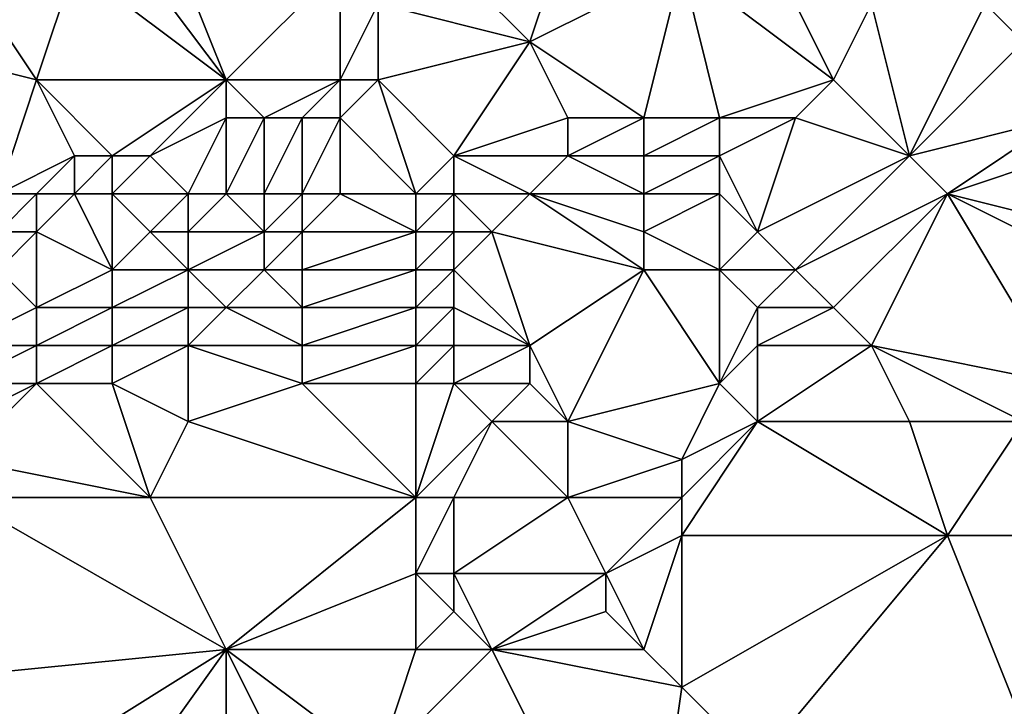
# Model space of a CAD drawing. Units: metres. Extents: x 69375 to 70000, y 348500 to 349000.
# Drawn here: x 69909 to 69934, y 348958 to 348977 of the extents above; entities that cross this region are included whole.
import ezdxf

# ---------------------------------------------------------------- set-up
doc = ezdxf.new("R2010")
doc.units = ezdxf.units.M
doc.layers.add('Terrain', color=15, linetype='Continuous')

msp = doc.modelspace()

# ---------------------------------------------------------------- linework, layer by layer
at = {"layer": 'Terrain'}
for points in [[(69914, 348975, 266.79), (69912, 348980, 266.77), (69911, 348979, 266.7), (69914, 348975, 266.79)], [(69914, 348975, 266.79), (69917, 348978, 266.96), (69912, 348980, 266.77), (69914, 348975, 266.79)], [(69914, 348975, 266.79), (69911, 348979, 266.7), (69910, 348978, 266.59), (69914, 348975, 266.79)], [(69922, 348976, 267.51), (69919, 348979, 267.18), (69918, 348977, 267.08), (69922, 348976, 267.51)], [(69922, 348976, 267.51), (69923, 348979, 267.45), (69919, 348979, 267.18), (69922, 348976, 267.51)], [(69922, 348976, 267.51), (69926, 348978, 267.65), (69923, 348979, 267.45), (69922, 348976, 267.51)], [(69930, 348975, 267.94), (69928, 348979, 267.78), (69926, 348978, 267.65), (69930, 348975, 267.94)], [(69930, 348975, 267.94), (69931, 348977, 267.94), (69928, 348979, 267.78), (69930, 348975, 267.94)], [(69909, 348975, 266.52), (69907, 348978, 266.41), (69905, 348976, 266.23), (69909, 348975, 266.52)], [(69909, 348975, 266.52), (69910, 348978, 266.59), (69907, 348978, 266.41), (69909, 348975, 266.52)], [(69914, 348975, 266.79), (69910, 348978, 266.59), (69909, 348975, 266.52), (69914, 348975, 266.79)], [(69917, 348975, 267.2), (69917, 348978, 266.96), (69914, 348975, 266.79), (69917, 348975, 267.2)], [(69917, 348975, 267.2), (69918, 348977, 267.08), (69917, 348978, 266.96), (69917, 348975, 267.2)], [(69925, 348974, 268), (69926, 348978, 267.65), (69922, 348976, 267.51), (69925, 348974, 268)], [(69927, 348974, 267.96), (69926, 348978, 267.65), (69925, 348974, 268), (69927, 348974, 267.96)], [(69927, 348974, 267.96), (69930, 348975, 267.94), (69926, 348978, 267.65), (69927, 348974, 267.96)], [(69918, 348975, 267.36), (69918, 348977, 267.08), (69917, 348975, 267.2), (69918, 348975, 267.36)], [(69922, 348976, 267.51), (69918, 348977, 267.08), (69918, 348975, 267.36), (69922, 348976, 267.51)], [(69932, 348973, 268.02), (69931, 348977, 267.94), (69930, 348975, 267.94), (69932, 348973, 268.02)], [(69932, 348973, 268.02), (69934, 348977, 268.17), (69931, 348977, 267.94), (69932, 348973, 268.02)], [(69932, 348973, 268.02), (69935, 348976, 268.18), (69934, 348977, 268.17), (69932, 348973, 268.02)], [(69935, 348976, 268.18), (69937, 348977, 267.55), (69934, 348977, 268.17), (69935, 348976, 268.18)], [(69908, 348972, 266.54), (69909, 348975, 266.52), (69905, 348976, 266.23), (69908, 348972, 266.54)], [(69920, 348973, 268.14), (69922, 348976, 267.51), (69918, 348975, 267.36), (69920, 348973, 268.14)], [(69920, 348973, 268.14), (69923, 348974, 268.01), (69922, 348976, 267.51), (69920, 348973, 268.14)], [(69925, 348974, 268), (69922, 348976, 267.51), (69923, 348974, 268.01), (69925, 348974, 268)], [(69932, 348973, 268.02), (69936, 348974, 268.21), (69935, 348976, 268.18), (69932, 348973, 268.02)], [(69908, 348972, 266.54), (69910, 348973, 266.58), (69909, 348975, 266.52), (69908, 348972, 266.54)], [(69911, 348973, 266.82), (69914, 348975, 266.79), (69909, 348975, 266.52), (69911, 348973, 266.82)], [(69911, 348973, 266.82), (69909, 348975, 266.52), (69910, 348973, 266.58), (69911, 348973, 266.82)], [(69912, 348973, 267.14), (69914, 348975, 266.79), (69911, 348973, 266.82), (69912, 348973, 267.14)], [(69912, 348973, 267.14), (69914, 348974, 267.04), (69914, 348975, 266.79), (69912, 348973, 267.14)], [(69915, 348974, 267.36), (69917, 348975, 267.2), (69914, 348975, 266.79), (69915, 348974, 267.36)], [(69915, 348974, 267.36), (69914, 348975, 266.79), (69914, 348974, 267.04), (69915, 348974, 267.36)], [(69916, 348974, 267.52), (69917, 348975, 267.2), (69915, 348974, 267.36), (69916, 348974, 267.52)], [(69917, 348974, 267.57), (69917, 348975, 267.2), (69916, 348974, 267.52), (69917, 348974, 267.57)], [(69917, 348974, 267.57), (69918, 348975, 267.36), (69917, 348975, 267.2), (69917, 348974, 267.57)], [(69919, 348972, 268.32), (69918, 348975, 267.36), (69917, 348974, 267.57), (69919, 348972, 268.32)], [(69919, 348972, 268.32), (69920, 348973, 268.14), (69918, 348975, 267.36), (69919, 348972, 268.32)], [(69929, 348974, 267.87), (69930, 348975, 267.94), (69927, 348974, 267.96), (69929, 348974, 267.87)], [(69932, 348973, 268.02), (69930, 348975, 267.94), (69929, 348974, 267.87), (69932, 348973, 268.02)], [(69913, 348972, 268.21), (69914, 348974, 267.04), (69912, 348973, 267.14), (69913, 348972, 268.21)], [(69914, 348972, 268.34), (69914, 348974, 267.04), (69913, 348972, 268.21), (69914, 348972, 268.34)], [(69915, 348972, 268.34), (69915, 348974, 267.36), (69914, 348972, 268.34), (69915, 348972, 268.34)], [(69914, 348972, 268.34), (69915, 348974, 267.36), (69914, 348974, 267.04), (69914, 348972, 268.34)], [(69916, 348972, 268.31), (69916, 348974, 267.52), (69915, 348972, 268.34), (69916, 348972, 268.31)], [(69915, 348972, 268.34), (69916, 348974, 267.52), (69915, 348974, 267.36), (69915, 348972, 268.34)], [(69917, 348972, 268.32), (69917, 348974, 267.57), (69916, 348972, 268.31), (69917, 348972, 268.32)], [(69916, 348972, 268.31), (69917, 348974, 267.57), (69916, 348974, 267.52), (69916, 348972, 268.31)], [(69919, 348972, 268.32), (69917, 348974, 267.57), (69917, 348972, 268.32), (69919, 348972, 268.32)], [(69923, 348973, 268.16), (69923, 348974, 268.01), (69920, 348973, 268.14), (69923, 348973, 268.16)], [(69925, 348973, 268.12), (69925, 348974, 268), (69923, 348973, 268.16), (69925, 348973, 268.12)], [(69923, 348973, 268.16), (69925, 348974, 268), (69923, 348974, 268.01), (69923, 348973, 268.16)], [(69927, 348973, 268.03), (69927, 348974, 267.96), (69925, 348973, 268.12), (69927, 348973, 268.03)], [(69925, 348973, 268.12), (69927, 348974, 267.96), (69925, 348974, 268), (69925, 348973, 268.12)], [(69928, 348971, 268.18), (69929, 348974, 267.87), (69927, 348973, 268.03), (69928, 348971, 268.18)], [(69927, 348973, 268.03), (69929, 348974, 267.87), (69927, 348974, 267.96), (69927, 348973, 268.03)], [(69928, 348971, 268.18), (69932, 348973, 268.02), (69929, 348974, 267.87), (69928, 348971, 268.18)], [(69933, 348972, 268.08), (69936, 348974, 268.21), (69932, 348973, 268.02), (69933, 348972, 268.08)], [(69933, 348972, 268.08), (69936, 348973, 268.21), (69936, 348974, 268.21), (69933, 348972, 268.08)], [(69909, 348972, 266.79), (69910, 348973, 266.58), (69908, 348972, 266.54), (69909, 348972, 266.79)], [(69910, 348972, 267.17), (69910, 348973, 266.58), (69909, 348972, 266.79), (69910, 348972, 267.17)], [(69911, 348972, 267.55), (69911, 348973, 266.82), (69910, 348972, 267.17), (69911, 348972, 267.55)], [(69910, 348972, 267.17), (69911, 348973, 266.82), (69910, 348973, 266.58), (69910, 348972, 267.17)], [(69913, 348972, 268.21), (69912, 348973, 267.14), (69911, 348972, 267.55), (69913, 348972, 268.21)], [(69911, 348972, 267.55), (69912, 348973, 267.14), (69911, 348973, 266.82), (69911, 348972, 267.55)], [(69920, 348972, 268.33), (69920, 348973, 268.14), (69919, 348972, 268.32), (69920, 348972, 268.33)], [(69922, 348972, 268.25), (69923, 348973, 268.16), (69920, 348973, 268.14), (69922, 348972, 268.25)], [(69922, 348972, 268.25), (69920, 348973, 268.14), (69920, 348972, 268.33), (69922, 348972, 268.25)], [(69925, 348972, 268.21), (69923, 348973, 268.16), (69922, 348972, 268.25), (69925, 348972, 268.21)], [(69925, 348972, 268.21), (69925, 348973, 268.12), (69923, 348973, 268.16), (69925, 348972, 268.21)], [(69927, 348972, 268.13), (69927, 348973, 268.03), (69925, 348972, 268.21), (69927, 348972, 268.13)], [(69925, 348972, 268.21), (69927, 348973, 268.03), (69925, 348973, 268.12), (69925, 348972, 268.21)], [(69928, 348971, 268.18), (69927, 348973, 268.03), (69927, 348972, 268.13), (69928, 348971, 268.18)], [(69929, 348970, 268.18), (69932, 348973, 268.02), (69928, 348971, 268.18), (69929, 348970, 268.18)], [(69929, 348970, 268.18), (69933, 348972, 268.08), (69932, 348973, 268.02), (69929, 348970, 268.18)], [(69937, 348971, 268.34), (69936, 348973, 268.21), (69933, 348972, 268.08), (69937, 348971, 268.34)], [(69909, 348971, 267.6), (69909, 348972, 266.79), (69908, 348971, 267.15), (69909, 348971, 267.6)], [(69908, 348971, 267.15), (69909, 348972, 266.79), (69908, 348972, 266.54), (69908, 348971, 267.15)], [(69911, 348970, 268.47), (69910, 348972, 267.17), (69909, 348971, 267.6), (69911, 348970, 268.47)], [(69909, 348971, 267.6), (69910, 348972, 267.17), (69909, 348972, 266.79), (69909, 348971, 267.6)], [(69911, 348970, 268.47), (69911, 348972, 267.55), (69910, 348972, 267.17), (69911, 348970, 268.47)], [(69911, 348970, 268.47), (69912, 348971, 268.38), (69911, 348972, 267.55), (69911, 348970, 268.47)], [(69912, 348971, 268.38), (69913, 348972, 268.21), (69911, 348972, 267.55), (69912, 348971, 268.38)], [(69913, 348971, 268.41), (69913, 348972, 268.21), (69912, 348971, 268.38), (69913, 348971, 268.41)], [(69915, 348971, 268.38), (69914, 348972, 268.34), (69913, 348971, 268.41), (69915, 348971, 268.38)], [(69913, 348971, 268.41), (69914, 348972, 268.34), (69913, 348972, 268.21), (69913, 348971, 268.41)], [(69915, 348971, 268.38), (69915, 348972, 268.34), (69914, 348972, 268.34), (69915, 348971, 268.38)], [(69916, 348971, 268.35), (69916, 348972, 268.31), (69915, 348971, 268.38), (69916, 348971, 268.35)], [(69915, 348971, 268.38), (69916, 348972, 268.31), (69915, 348972, 268.34), (69915, 348971, 268.38)], [(69916, 348971, 268.35), (69917, 348972, 268.32), (69916, 348972, 268.31), (69916, 348971, 268.35)], [(69919, 348971, 268.4), (69917, 348972, 268.32), (69916, 348971, 268.35), (69919, 348971, 268.4)], [(69919, 348971, 268.4), (69919, 348972, 268.32), (69917, 348972, 268.32), (69919, 348971, 268.4)], [(69920, 348971, 268.39), (69920, 348972, 268.33), (69919, 348971, 268.4), (69920, 348971, 268.39)], [(69919, 348971, 268.4), (69920, 348972, 268.33), (69919, 348972, 268.32), (69919, 348971, 268.4)], [(69921, 348971, 268.35), (69922, 348972, 268.25), (69920, 348972, 268.33), (69921, 348971, 268.35)], [(69921, 348971, 268.35), (69920, 348972, 268.33), (69920, 348971, 268.39), (69921, 348971, 268.35)], [(69925, 348970, 268.34), (69922, 348972, 268.25), (69921, 348971, 268.35), (69925, 348970, 268.34)], [(69925, 348970, 268.34), (69925, 348971, 268.31), (69922, 348972, 268.25), (69925, 348970, 268.34)], [(69925, 348971, 268.31), (69925, 348972, 268.21), (69922, 348972, 268.25), (69925, 348971, 268.31)], [(69927, 348970, 268.24), (69927, 348972, 268.13), (69925, 348971, 268.31), (69927, 348970, 268.24)], [(69925, 348971, 268.31), (69927, 348972, 268.13), (69925, 348972, 268.21), (69925, 348971, 268.31)], [(69927, 348970, 268.24), (69928, 348971, 268.18), (69927, 348972, 268.13), (69927, 348970, 268.24)], [(69930, 348969, 268.13), (69933, 348972, 268.08), (69929, 348970, 268.18), (69930, 348969, 268.13)], [(69931, 348968, 268.1), (69933, 348972, 268.08), (69930, 348969, 268.13), (69931, 348968, 268.1)], [(69936, 348967, 268.34), (69933, 348972, 268.08), (69931, 348968, 268.1), (69936, 348967, 268.34)], [(69936, 348967, 268.34), (69937, 348970, 268.31), (69933, 348972, 268.08), (69936, 348967, 268.34)], [(69937, 348970, 268.31), (69937, 348971, 268.34), (69933, 348972, 268.08), (69937, 348970, 268.31)], [(69909, 348969, 268.45), (69909, 348971, 267.6), (69908, 348970, 267.97), (69909, 348969, 268.45)], [(69908, 348970, 267.97), (69909, 348971, 267.6), (69908, 348971, 267.15), (69908, 348970, 267.97)], [(69909, 348969, 268.45), (69911, 348970, 268.47), (69909, 348971, 267.6), (69909, 348969, 268.45)], [(69913, 348970, 268.4), (69912, 348971, 268.38), (69911, 348970, 268.47), (69913, 348970, 268.4)], [(69913, 348970, 268.4), (69913, 348971, 268.41), (69912, 348971, 268.38), (69913, 348970, 268.4)], [(69915, 348970, 268.45), (69915, 348971, 268.38), (69913, 348970, 268.4), (69915, 348970, 268.45)], [(69913, 348970, 268.4), (69915, 348971, 268.38), (69913, 348971, 268.41), (69913, 348970, 268.4)], [(69916, 348970, 268.45), (69916, 348971, 268.35), (69915, 348970, 268.45), (69916, 348970, 268.45)], [(69915, 348970, 268.45), (69916, 348971, 268.35), (69915, 348971, 268.38), (69915, 348970, 268.45)], [(69919, 348970, 268.43), (69919, 348971, 268.4), (69916, 348970, 268.45), (69919, 348970, 268.43)], [(69919, 348971, 268.4), (69916, 348971, 268.35), (69916, 348970, 268.45), (69919, 348971, 268.4)], [(69920, 348970, 268.39), (69920, 348971, 268.39), (69919, 348970, 268.43), (69920, 348970, 268.39)], [(69919, 348970, 268.43), (69920, 348971, 268.39), (69919, 348971, 268.4), (69919, 348970, 268.43)], [(69922, 348968, 268.38), (69921, 348971, 268.35), (69920, 348970, 268.39), (69922, 348968, 268.38)], [(69920, 348970, 268.39), (69921, 348971, 268.35), (69920, 348971, 268.39), (69920, 348970, 268.39)], [(69922, 348968, 268.38), (69925, 348970, 268.34), (69921, 348971, 268.35), (69922, 348968, 268.38)], [(69927, 348970, 268.24), (69925, 348971, 268.31), (69925, 348970, 268.34), (69927, 348970, 268.24)], [(69929, 348970, 268.18), (69928, 348971, 268.18), (69927, 348970, 268.24), (69929, 348970, 268.18)], [(69907, 348968, 268.47), (69909, 348969, 268.45), (69908, 348970, 267.97), (69907, 348968, 268.47)], [(69911, 348969, 268.41), (69911, 348970, 268.47), (69909, 348969, 268.45), (69911, 348969, 268.41)], [(69913, 348969, 268.4), (69913, 348970, 268.4), (69911, 348969, 268.41), (69913, 348969, 268.4)], [(69911, 348969, 268.41), (69913, 348970, 268.4), (69911, 348970, 268.47), (69911, 348969, 268.41)], [(69914, 348969, 268.4), (69915, 348970, 268.45), (69913, 348970, 268.4), (69914, 348969, 268.4)], [(69914, 348969, 268.4), (69913, 348970, 268.4), (69913, 348969, 268.4), (69914, 348969, 268.4)], [(69916, 348969, 268.43), (69915, 348970, 268.45), (69914, 348969, 268.4), (69916, 348969, 268.43)], [(69916, 348969, 268.43), (69916, 348970, 268.45), (69915, 348970, 268.45), (69916, 348969, 268.43)], [(69919, 348969, 268.47), (69919, 348970, 268.43), (69916, 348969, 268.43), (69919, 348969, 268.47)], [(69919, 348970, 268.43), (69916, 348970, 268.45), (69916, 348969, 268.43), (69919, 348970, 268.43)], [(69920, 348969, 268.39), (69920, 348970, 268.39), (69919, 348969, 268.47), (69920, 348969, 268.39)], [(69919, 348969, 268.47), (69920, 348970, 268.39), (69919, 348970, 268.43), (69919, 348969, 268.47)], [(69922, 348968, 268.38), (69920, 348970, 268.39), (69920, 348969, 268.39), (69922, 348968, 268.38)], [(69923, 348966, 268.34), (69925, 348970, 268.34), (69922, 348968, 268.38), (69923, 348966, 268.34)], [(69923, 348966, 268.34), (69927, 348967, 268.4), (69925, 348970, 268.34), (69923, 348966, 268.34)], [(69927, 348967, 268.4), (69927, 348970, 268.24), (69925, 348970, 268.34), (69927, 348967, 268.4)], [(69927, 348967, 268.4), (69928, 348969, 268.28), (69927, 348970, 268.24), (69927, 348967, 268.4)], [(69928, 348969, 268.28), (69929, 348970, 268.18), (69927, 348970, 268.24), (69928, 348969, 268.28)], [(69930, 348969, 268.13), (69929, 348970, 268.18), (69928, 348969, 268.28), (69930, 348969, 268.13)], [(69909, 348968, 268.38), (69909, 348969, 268.45), (69907, 348968, 268.47), (69909, 348968, 268.38)], [(69911, 348968, 268.32), (69911, 348969, 268.41), (69909, 348968, 268.38), (69911, 348968, 268.32)], [(69909, 348968, 268.38), (69911, 348969, 268.41), (69909, 348969, 268.45), (69909, 348968, 268.38)], [(69913, 348968, 268.28), (69913, 348969, 268.4), (69911, 348968, 268.32), (69913, 348968, 268.28)], [(69911, 348968, 268.32), (69913, 348969, 268.4), (69911, 348969, 268.41), (69911, 348968, 268.32)], [(69916, 348968, 268.29), (69914, 348969, 268.4), (69913, 348968, 268.28), (69916, 348968, 268.29)], [(69913, 348968, 268.28), (69914, 348969, 268.4), (69913, 348969, 268.4), (69913, 348968, 268.28)], [(69916, 348968, 268.29), (69916, 348969, 268.43), (69914, 348969, 268.4), (69916, 348968, 268.29)], [(69919, 348968, 268.47), (69919, 348969, 268.47), (69916, 348968, 268.29), (69919, 348968, 268.47)], [(69919, 348969, 268.47), (69916, 348969, 268.43), (69916, 348968, 268.29), (69919, 348969, 268.47)], [(69920, 348968, 268.38), (69920, 348969, 268.39), (69919, 348968, 268.47), (69920, 348968, 268.38)], [(69919, 348968, 268.47), (69920, 348969, 268.39), (69919, 348969, 268.47), (69919, 348968, 268.47)], [(69922, 348968, 268.38), (69920, 348969, 268.39), (69920, 348968, 268.38), (69922, 348968, 268.38)], [(69927, 348967, 268.4), (69928, 348968, 268.34), (69928, 348969, 268.28), (69927, 348967, 268.4)], [(69931, 348968, 268.1), (69930, 348969, 268.13), (69928, 348968, 268.34), (69931, 348968, 268.1)], [(69928, 348968, 268.34), (69930, 348969, 268.13), (69928, 348969, 268.28), (69928, 348968, 268.34)], [(69909, 348967, 268.22), (69909, 348968, 268.38), (69907, 348967, 268.29), (69909, 348967, 268.22)], [(69907, 348967, 268.29), (69909, 348968, 268.38), (69907, 348968, 268.47), (69907, 348967, 268.29)], [(69911, 348967, 268.21), (69911, 348968, 268.32), (69909, 348967, 268.22), (69911, 348967, 268.21)], [(69909, 348967, 268.22), (69911, 348968, 268.32), (69909, 348968, 268.38), (69909, 348967, 268.22)], [(69913, 348966, 268.19), (69913, 348968, 268.28), (69911, 348967, 268.21), (69913, 348966, 268.19)], [(69911, 348967, 268.21), (69913, 348968, 268.28), (69911, 348968, 268.32), (69911, 348967, 268.21)], [(69913, 348966, 268.19), (69916, 348967, 268.23), (69913, 348968, 268.28), (69913, 348966, 268.19)], [(69916, 348967, 268.23), (69916, 348968, 268.29), (69913, 348968, 268.28), (69916, 348967, 268.23)], [(69919, 348967, 268.28), (69919, 348968, 268.47), (69916, 348967, 268.23), (69919, 348967, 268.28)], [(69919, 348968, 268.47), (69916, 348968, 268.29), (69916, 348967, 268.23), (69919, 348968, 268.47)], [(69920, 348967, 268.27), (69920, 348968, 268.38), (69919, 348967, 268.28), (69920, 348967, 268.27)], [(69919, 348967, 268.28), (69920, 348968, 268.38), (69919, 348968, 268.47), (69919, 348967, 268.28)], [(69922, 348967, 268.39), (69922, 348968, 268.38), (69920, 348967, 268.27), (69922, 348967, 268.39)], [(69920, 348967, 268.27), (69922, 348968, 268.38), (69920, 348968, 268.38), (69920, 348967, 268.27)], [(69923, 348966, 268.34), (69922, 348968, 268.38), (69922, 348967, 268.39), (69923, 348966, 268.34)], [(69928, 348966, 268.34), (69928, 348968, 268.34), (69927, 348967, 268.4), (69928, 348966, 268.34)], [(69932, 348966, 268.16), (69931, 348968, 268.1), (69928, 348966, 268.34), (69932, 348966, 268.16)], [(69928, 348966, 268.34), (69931, 348968, 268.1), (69928, 348968, 268.34), (69928, 348966, 268.34)], [(69935, 348966, 268.22), (69931, 348968, 268.1), (69932, 348966, 268.16), (69935, 348966, 268.22)], [(69935, 348966, 268.22), (69936, 348967, 268.34), (69931, 348968, 268.1), (69935, 348966, 268.22)], [(69912, 348964, 268.11), (69909, 348967, 268.22), (69907, 348965, 268.19), (69912, 348964, 268.11)], [(69907, 348965, 268.19), (69909, 348967, 268.22), (69907, 348966, 268.2), (69907, 348965, 268.19)], [(69907, 348966, 268.2), (69909, 348967, 268.22), (69907, 348967, 268.29), (69907, 348966, 268.2)], [(69912, 348964, 268.11), (69911, 348967, 268.21), (69909, 348967, 268.22), (69912, 348964, 268.11)], [(69912, 348964, 268.11), (69913, 348966, 268.19), (69911, 348967, 268.21), (69912, 348964, 268.11)], [(69919, 348964, 268.21), (69916, 348967, 268.23), (69913, 348966, 268.19), (69919, 348964, 268.21)], [(69919, 348964, 268.21), (69919, 348967, 268.28), (69916, 348967, 268.23), (69919, 348964, 268.21)], [(69919, 348964, 268.21), (69921, 348966, 268.33), (69920, 348967, 268.27), (69919, 348964, 268.21)], [(69919, 348964, 268.21), (69920, 348967, 268.27), (69919, 348967, 268.28), (69919, 348964, 268.21)], [(69921, 348966, 268.33), (69922, 348967, 268.39), (69920, 348967, 268.27), (69921, 348966, 268.33)], [(69923, 348966, 268.34), (69922, 348967, 268.39), (69921, 348966, 268.33), (69923, 348966, 268.34)], [(69926, 348965, 268.39), (69927, 348967, 268.4), (69923, 348966, 268.34), (69926, 348965, 268.39)], [(69926, 348965, 268.39), (69928, 348966, 268.34), (69927, 348967, 268.4), (69926, 348965, 268.39)], [(69919, 348964, 268.21), (69913, 348966, 268.19), (69912, 348964, 268.11), (69919, 348964, 268.21)], [(69920, 348964, 268.26), (69921, 348966, 268.33), (69919, 348964, 268.21), (69920, 348964, 268.26)], [(69923, 348964, 268.35), (69921, 348966, 268.33), (69920, 348964, 268.26), (69923, 348964, 268.35)], [(69923, 348964, 268.35), (69923, 348966, 268.34), (69921, 348966, 268.33), (69923, 348964, 268.35)], [(69923, 348964, 268.35), (69926, 348965, 268.39), (69923, 348966, 268.34), (69923, 348964, 268.35)], [(69933, 348963, 268.19), (69928, 348966, 268.34), (69926, 348963, 268.31), (69933, 348963, 268.19)], [(69926, 348963, 268.31), (69928, 348966, 268.34), (69926, 348964, 268.36), (69926, 348963, 268.31)], [(69926, 348964, 268.36), (69928, 348966, 268.34), (69926, 348965, 268.39), (69926, 348964, 268.36)], [(69933, 348963, 268.19), (69932, 348966, 268.16), (69928, 348966, 268.34), (69933, 348963, 268.19)], [(69933, 348963, 268.19), (69935, 348966, 268.22), (69932, 348966, 268.16), (69933, 348963, 268.19)], [(69936, 348963, 268.34), (69935, 348966, 268.22), (69933, 348963, 268.19), (69936, 348963, 268.34)], [(69912, 348964, 268.11), (69907, 348965, 268.19), (69907, 348964, 268.17), (69912, 348964, 268.11)], [(69926, 348964, 268.36), (69926, 348965, 268.39), (69923, 348964, 268.35), (69926, 348964, 268.36)], [(69904, 348959, 268.09), (69914, 348960, 267.98), (69907, 348964, 268.17), (69904, 348959, 268.09)], [(69914, 348960, 267.98), (69912, 348964, 268.11), (69907, 348964, 268.17), (69914, 348960, 267.98)], [(69919, 348964, 268.21), (69912, 348964, 268.11), (69914, 348960, 267.98), (69919, 348964, 268.21)], [(69919, 348962, 268.13), (69919, 348964, 268.21), (69914, 348960, 267.98), (69919, 348962, 268.13)], [(69920, 348962, 268.19), (69920, 348964, 268.26), (69919, 348962, 268.13), (69920, 348962, 268.19)], [(69919, 348962, 268.13), (69920, 348964, 268.26), (69919, 348964, 268.21), (69919, 348962, 268.13)], [(69924, 348962, 268.25), (69923, 348964, 268.35), (69920, 348962, 268.19), (69924, 348962, 268.25)], [(69920, 348962, 268.19), (69923, 348964, 268.35), (69920, 348964, 268.26), (69920, 348962, 268.19)], [(69924, 348962, 268.25), (69926, 348964, 268.36), (69923, 348964, 268.35), (69924, 348962, 268.25)], [(69924, 348962, 268.25), (69926, 348963, 268.31), (69926, 348964, 268.36), (69924, 348962, 268.25)], [(69925, 348960, 268.14), (69926, 348963, 268.31), (69924, 348962, 268.25), (69925, 348960, 268.14)], [(69926, 348959, 268.08), (69926, 348963, 268.31), (69925, 348960, 268.14), (69926, 348959, 268.08)], [(69928, 348957, 268.07), (69933, 348963, 268.19), (69926, 348959, 268.08), (69928, 348957, 268.07)], [(69926, 348959, 268.08), (69933, 348963, 268.19), (69926, 348963, 268.31), (69926, 348959, 268.08)], [(69928, 348957, 268.07), (69935, 348958, 268.34), (69933, 348963, 268.19), (69928, 348957, 268.07)], [(69935, 348958, 268.34), (69936, 348963, 268.34), (69933, 348963, 268.19), (69935, 348958, 268.34)], [(69919, 348960, 268.03), (69919, 348962, 268.13), (69914, 348960, 267.98), (69919, 348960, 268.03)], [(69919, 348960, 268.03), (69920, 348961, 268.13), (69919, 348962, 268.13), (69919, 348960, 268.03)], [(69920, 348961, 268.13), (69920, 348962, 268.19), (69919, 348962, 268.13), (69920, 348961, 268.13)], [(69921, 348960, 268.08), (69924, 348962, 268.25), (69920, 348962, 268.19), (69921, 348960, 268.08)], [(69921, 348960, 268.08), (69920, 348962, 268.19), (69920, 348961, 268.13), (69921, 348960, 268.08)], [(69921, 348960, 268.08), (69924, 348961, 268.19), (69924, 348962, 268.25), (69921, 348960, 268.08)], [(69925, 348960, 268.14), (69924, 348962, 268.25), (69924, 348961, 268.19), (69925, 348960, 268.14)], [(69921, 348960, 268.08), (69920, 348961, 268.13), (69919, 348960, 268.03), (69921, 348960, 268.08)], [(69925, 348960, 268.14), (69924, 348961, 268.19), (69921, 348960, 268.08), (69925, 348960, 268.14)], [(69906, 348955, 267.96), (69914, 348960, 267.98), (69904, 348959, 268.09), (69906, 348955, 267.96)], [(69909, 348953, 268.12), (69914, 348960, 267.98), (69906, 348955, 267.96), (69909, 348953, 268.12)], [(69909, 348953, 268.12), (69914, 348954, 268.14), (69914, 348960, 267.98), (69909, 348953, 268.12)], [(69914, 348954, 268.14), (69916, 348956, 267.97), (69914, 348960, 267.98), (69914, 348954, 268.14)], [(69916, 348956, 267.97), (69918, 348957, 267.94), (69914, 348960, 267.98), (69916, 348956, 267.97)], [(69919, 348960, 268.03), (69914, 348960, 267.98), (69918, 348957, 267.94), (69919, 348960, 268.03)], [(69925, 348952, 267.91), (69921, 348960, 268.08), (69918, 348957, 267.94), (69925, 348952, 267.91)], [(69921, 348960, 268.08), (69919, 348960, 268.03), (69918, 348957, 267.94), (69921, 348960, 268.08)], [(69925, 348952, 267.91), (69926, 348959, 268.08), (69921, 348960, 268.08), (69925, 348952, 267.91)], [(69926, 348959, 268.08), (69925, 348960, 268.14), (69921, 348960, 268.08), (69926, 348959, 268.08)], [(69925, 348952, 267.91), (69928, 348957, 268.07), (69926, 348959, 268.08), (69925, 348952, 267.91)]]:
    msp.add_3dface(points, dxfattribs=at)

doc.saveas('drawing.dxf')
